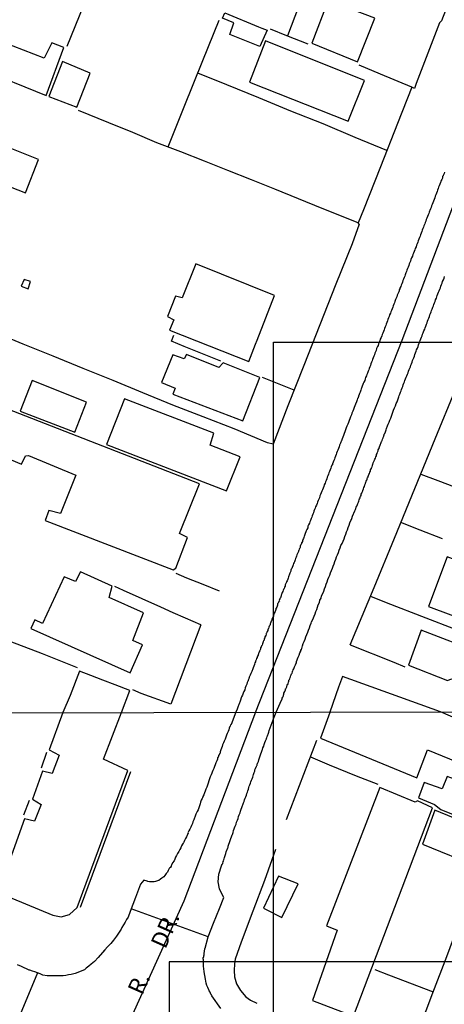
# Model space of a CAD drawing. Units: millimetres. Extents: x -26 to 183152, y -28 to 1657654.
# Drawn here: x 182462 to 182526, y 1656501 to 1656648 of the extents above; entities that cross this region are included whole.
import ezdxf
from ezdxf.enums import TextEntityAlignment as Align

# ---------------------------------------------------------------- set-up
doc = ezdxf.new("R2010")
doc.units = ezdxf.units.MM
for name, color, linetype in [('QUADRICULA', 10, 'Continuous'), ('V-ACUDE', 4, 'Continuous'), ('V-CRUZAMENTO', 1, 'Continuous'), ('V-EDIFICACAO', 7, 'Continuous'), ('V-EIXO_DE_LOGRADOURO', 92, 'Continuous'), ('V-LOTE', 1, 'Continuous'), ('V-NOME_DOS_LOGRADOUROS', 7, 'Continuous'), ('V-QUADRA', 6, 'Continuous'), ('V-TESTADA', 200, 'Continuous'), ('X-LIMITE_1000', 7, 'Continuous')]:
    doc.layers.add(name, color=color, linetype=linetype)

# ---------------------------------------------------------------- blocks, each defined once
blk = doc.blocks.new('872VIP_img_geo')
at = {"layer": 'V-CRUZAMENTO'}
blk.add_lwpolyline([(182492.06, 1656499.97), (182490.7, 1656501.87), (182490.65, 1656502.03), (182490.63, 1656502.05), (182490.55, 1656502.12), (182490.52, 1656502.38), (182490.42, 1656502.4), (182490.31, 1656502.66), (182490.26, 1656502.78), (182490.11, 1656503.13), (182489.98, 1656503.43), (182489.87, 1656503.78), (182489.83, 1656504.08), (182489.75, 1656504.36), (182489.57, 1656505.5), (182489.53, 1656505.98), (182489.49, 1656506.28), (182489.49, 1656506.58), (182489.49, 1656506.88), (182489.46, 1656507.18), (182489.43, 1656507.63), (182489.52, 1656507.68), (182489.62, 1656508.65), (182489.71, 1656509.05), (182490.16, 1656510.72), (182478.62, 1656514.91), (182478.48, 1656514.52), (182478.15, 1656513.69), (182477.93, 1656513.31), (182477.72, 1656512.92), (182477.46, 1656512.53), (182477.2, 1656512.14), (182477.1, 1656511.9), (182476.43, 1656510.83), (182475.95, 1656510.24), (182475.59, 1656509.75), (182475.13, 1656509.27), (182474.62, 1656508.72), (182473.65, 1656507.61), (182473.13, 1656507.05), (182472.64, 1656506.64), (182472.25, 1656506.32), (182471.86, 1656506.04), (182471.6, 1656505.78), (182470.22, 1656505.2), (182469.62, 1656505.07), (182469.23, 1656505), (182468.8, 1656504.94), (182468.41, 1656504.87), (182468.02, 1656504.87), (182467.63, 1656504.85), (182467.31, 1656504.86), (182466, 1656504.87), (182465.39, 1656504.98), (182464.96, 1656505.15), (182464.57, 1656505.31), (182459.6, 1656493.41)], dxfattribs=at)
at = {"layer": 'V-EDIFICACAO'}
for points in [[(182508.19, 1656651.28), (182505.73, 1656644.89), (182512.59, 1656642.11), (182515.2, 1656648.64), (182508.19, 1656651.28)], [(182497.73, 1656647.35), (182498.23, 1656647.15), (182499.02, 1656646.86), (182497.95, 1656644.38), (182493.41, 1656646.2), (182494.02, 1656647.92), (182492.32, 1656648.63), (182492.65, 1656649.46)], [(182457.75, 1656645.63), (182455.95, 1656641.02), (182465.85, 1656637.04), (182468.52, 1656644.26), (182466.73, 1656644.95), (182465.55, 1656642.62), (182457.75, 1656645.63)], [(182498.8, 1656645.24), (182496.39, 1656639.02), (182511.19, 1656633.17), (182513.63, 1656639.31), (182498.8, 1656645.24)], [(182468.3, 1656642.14), (182466.28, 1656636.87), (182470.45, 1656635.27), (182472.49, 1656640.4), (182468.3, 1656642.14)], [(182458.15, 1656630.05), (182456.68, 1656626.21), (182458.27, 1656625.53), (182457.84, 1656624.3), (182462.76, 1656622.41), (182464.71, 1656627.41), (182458.15, 1656630.05)], [(182488.3, 1656611.77), (182486.27, 1656606.64), (182485.26, 1656606.89), (182484.07, 1656603.87), (182485.01, 1656603.36), (182484.37, 1656601.83), (182496.26, 1656597.1), (182497.29, 1656599.69), (182497.55, 1656600.31), (182500.11, 1656606.99), (182488.3, 1656611.77)], [(182462.55, 1656609.4), (182462.12, 1656608.4), (182463.16, 1656608.03), (182463.52, 1656609.1), (182462.55, 1656609.4)], [(182492.43, 1656596.88), (182491.79, 1656596.21), (182486.91, 1656598.15), (182486.57, 1656597.48), (182484.85, 1656598.11), (182483.18, 1656593.95), (182485.2, 1656593.09), (182484.87, 1656592.21), (182495.37, 1656588.21), (182497.93, 1656594.68), (182492.43, 1656596.88)], [(182463.75, 1656594.24), (182461.96, 1656589.65), (182470.19, 1656586.51), (182471.9, 1656591), (182463.75, 1656594.24)], [(182477.6, 1656591.52), (182474.9, 1656584.63), (182492.92, 1656577.67), (182494.98, 1656582.78), (182490.46, 1656584.55), (182491.01, 1656586.36), (182477.6, 1656591.52)], [(182458.9, 1656590.41), (182456.25, 1656584.12), (182462.18, 1656581.7), (182462.75, 1656582.95), (182463.2, 1656583.01), (182470.32, 1656580.05), (182468.03, 1656574.27), (182466.29, 1656574.71), (182465.74, 1656573.25), (182484.9, 1656565.83), (182485.3, 1656566.1), (182487.08, 1656570.66), (182485.86, 1656571.28), (182488.86, 1656578.76), (182458.9, 1656590.41)], [(182526.02, 1656567.77), (182523.25, 1656560.3), (182532.89, 1656556.73), (182535.31, 1656563.38), (182529.3, 1656565.58), (182529.49, 1656566.47), (182526.02, 1656567.77)], [(182471.03, 1656565.53), (182470.26, 1656564.09), (182468.56, 1656564.76), (182465.33, 1656557.79), (182464.18, 1656558.34), (182463.58, 1656557.03), (182478.49, 1656550.36), (182480.3, 1656554.58), (182480.3, 1656554.58), (182480.3, 1656554.58), (182478.86, 1656555.2), (182480.45, 1656559.35), (182475.3, 1656561.68), (182475.76, 1656563.37), (182471.03, 1656565.53)], [(182522.12, 1656556.75), (182520.22, 1656551.51), (182526.07, 1656549.2), (182526.68, 1656549.45), (182528.84, 1656548.61), (182529.73, 1656550.17), (182531.66, 1656549.56), (182532.52, 1656551.7), (182530.76, 1656552.37), (182531.01, 1656553.35), (182522.12, 1656556.75)], [(182477.18, 1656544.4), (182478.4, 1656547.69), (182476.23, 1656548.55), (182474.38, 1656549.26), (182472.56, 1656549.97), (182470.89, 1656550.62), (182469.48, 1656546.95), (182468.37, 1656544.39), (182466.31, 1656538.78), (182467.81, 1656538.02), (182466.77, 1656535.27), (182465.32, 1656535.6), (182463.81, 1656531.4), (182465.1, 1656530.58), (182464.1, 1656528.07), (182462.61, 1656528.43), (182458.6, 1656517.41), (182466.85, 1656513.98), (182468.14, 1656513.75), (182469.39, 1656514.06), (182470.53, 1656515.15), (182478.12, 1656535.69), (182474.46, 1656537.38)], [(182508.42, 1656544.45), (182508.41, 1656544.39), (182507.02, 1656540.53), (182521.46, 1656534.58), (182523.1, 1656538.8), (182528.61, 1656536.57), (182530.79, 1656542.01), (182525.03, 1656544.49), (182510.34, 1656549.8), (182509.74, 1656548.19)], [(182526.03, 1656534.79), (182525.31, 1656532.94), (182522.58, 1656533.88), (182521.75, 1656531.6), (182524.14, 1656530.61), (182525.08, 1656529.84), (182532.37, 1656526.91), (182533.67, 1656530.58), (182529.03, 1656532.3), (182529.33, 1656533.58), (182526.03, 1656534.79)], [(182515.91, 1656533.15), (182507.91, 1656512.37), (182509.51, 1656511.71), (182505.81, 1656501.17), (182511.98, 1656498.8), (182523.82, 1656530.09), (182521.6, 1656531.17), (182521.24, 1656530.96), (182515.91, 1656533.15)], [(182524.18, 1656529.74), (182522.33, 1656524.64), (182530.71, 1656521.23), (182532.6, 1656526.3), (182524.18, 1656529.74)], [(182500.71, 1656519.86), (182500.71, 1656519.86), (182498.47, 1656515.03), (182501.25, 1656513.63), (182503.68, 1656518.68), (182500.71, 1656519.86)]]:
    blk.add_lwpolyline(points, close=True, dxfattribs=at)
at = {"layer": 'V-EIXO_DE_LOGRADOURO'}
for points in [[(182497.29, 1656544.43), (182519.28, 1656600.3), (182536.54, 1656645.72), (182553.8, 1656691.14), (182571.06, 1656736.56), (182589.2, 1656782.2), (182606.9, 1656827.62), (182619.29, 1656856.69), (182637.66, 1656895.48), (182658.24, 1656933.17), (182667.93, 1656948.27)], [(182497.29, 1656544.44), (182486.5, 1656516.08), (182477.63, 1656496.42)]]:
    blk.add_lwpolyline(points, dxfattribs=at)
at = {"layer": 'V-LOTE'}
for points in [[(182479.83, 1656671.63), (182473.3, 1656655.13), (182468.96, 1656644.37)], [(182495.35, 1656656.91), (182502.83, 1656653.71), (182504.67, 1656652.92), (182502.06, 1656645.98)], [(182484.16, 1656629.31), (182486.59, 1656635.33), (182489.36, 1656642.3), (182491.83, 1656648.34)], [(182505.16, 1656644.73), (182502, 1656646), (182499.53, 1656646.97)], [(182524.91, 1656647.92), (182521.38, 1656638.82), (182521.13, 1656638.1)], [(182521.13, 1656638.1), (182520.73, 1656638.28), (182516.02, 1656640.26), (182512.82, 1656641.61)], [(182517, 1656628.79), (182512.21, 1656630.74), (182507.44, 1656632.77), (182502.57, 1656634.7), (182497.78, 1656636.68), (182492.99, 1656638.66), (182488.61, 1656640.41)], [(182520.73, 1656638.28), (182518.59, 1656632.83), (182516.03, 1656626.34), (182513.47, 1656619.85), (182512.69, 1656617.93)], [(182512.82, 1656617.7), (182512.69, 1656617.93), (182507.26, 1656620.07), (182503.73, 1656621.51), (182500.2, 1656622.95), (182496.67, 1656624.36), (182493.14, 1656625.77), (182489.61, 1656627.18), (182486.08, 1656628.59), (182482.47, 1656629.95), (182478.86, 1656631.46), (182475.25, 1656632.92), (182470.72, 1656634.76)], [(182499.91, 1656584.67), (182499.08, 1656584.9), (182494.06, 1656586.97), (182489.42, 1656588.77), (182484.88, 1656590.57), (182480.39, 1656592.4), (182475.9, 1656594.23), (182471.41, 1656596.06), (182466.92, 1656597.89), (182462.43, 1656599.72), (182457.89, 1656601.55), (182453.35, 1656603.38), (182448.81, 1656605.21), (182444.27, 1656607.04), (182439.73, 1656608.87), (182435.19, 1656610.7), (182430.65, 1656612.53), (182426.11, 1656614.36), (182421.57, 1656616.19), (182417.03, 1656618.02), (182416.16, 1656618.44)], [(182512.82, 1656617.7), (182511.76, 1656614.79), (182509.35, 1656608.7), (182506.94, 1656602.61), (182504.53, 1656596.52), (182502.12, 1656590.43), (182499.91, 1656584.67)], [(182511.48, 1656554.55), (182515.07, 1656563.15), (182518.12, 1656570.59), (182521.17, 1656578.03), (182524.22, 1656585.47), (182527.27, 1656592.91), (182530.27, 1656600.35), (182532.33, 1656605.42)], [(182492.09, 1656597.17), (182486.58, 1656599.37), (182484.66, 1656600.16), (182485.04, 1656601.03)], [(182503.06, 1656592.8), (182498.31, 1656594.69)], [(182522.06, 1656580.21), (182524.66, 1656579.25), (182528.17, 1656577.9), (182531.68, 1656576.55), (182535.19, 1656575.15), (182538.7, 1656573.75), (182542.27, 1656572.35), (182545.81, 1656570.9), (182549.43, 1656569.45), (182552.06, 1656568.45)], [(182525.35, 1656570.49), (182522, 1656571.76), (182519.07, 1656572.91)], [(182491.89, 1656562.62), (182489.43, 1656563.6), (182486.97, 1656564.57), (182485.37, 1656565.26)], [(182489.08, 1656557.56), (182486.77, 1656558.55), (182484.93, 1656559.38), (182483.09, 1656560.21), (182477.48, 1656562.74), (182476.17, 1656563.31)], [(182514.53, 1656561.86), (182516.9, 1656560.93), (182522.81, 1656558.63), (182527, 1656557), (182531.19, 1656555.37), (182535.38, 1656553.74), (182539.57, 1656552.09), (182543.81, 1656550.44), (182548.05, 1656548.79), (182552.29, 1656547.14), (182556.53, 1656545.49), (182559.37, 1656544.49)], [(182489.08, 1656557.56), (182485.26, 1656547.5), (182484.56, 1656545.68)], [(182470.56, 1656551.1), (182465.33, 1656553.19), (182460.46, 1656555.06), (182456.69, 1656556.55)], [(182511.48, 1656554.55), (182518.01, 1656551.94), (182519.7, 1656551.27)], [(182484.56, 1656545.68), (182480.13, 1656547.28), (182478.85, 1656547.79)], [(182501.95, 1656528.35), (182506.47, 1656540.27)], [(182465.15, 1656536.12), (182465.98, 1656538.46)], [(182505.51, 1656537.73), (182508.34, 1656536.53), (182512.38, 1656534.91), (182515.62, 1656533.63)], [(182462.52, 1656529.02), (182463.37, 1656531.27)], [(182500.3, 1656523.82), (182498.62, 1656519.19), (182496.86, 1656514.56), (182495.15, 1656509.93), (182494.24, 1656507.36), (182494.13, 1656506.66), (182494.1, 1656505.7), (182494.13, 1656504.71), (182494.45, 1656503.69), (182495.04, 1656502.65), (182495.82, 1656501.71), (182496.52, 1656501.2), (182497.48, 1656500.77)], [(182519.89, 1656491.69), (182520.88, 1656494.37), (182523.86, 1656502.34), (182525.97, 1656507.77), (182528, 1656513.2), (182530.06, 1656518.63), (182530.86, 1656520.72)], [(182515.2, 1656505.81), (182517.23, 1656505.01), (182523.91, 1656502.47)]]:
    blk.add_lwpolyline(points, dxfattribs=at)
at = {"layer": 'V-QUADRA'}
for points in [[(182525.66, 1656625.53), (182525.57, 1656625.32), (182525.49, 1656625.11), (182525.44, 1656625), (182525.42, 1656624.95), (182525.4, 1656624.91), (182525.36, 1656624.85), (182525.32, 1656624.64), (182525.23, 1656624.42), (182525.11, 1656624.17), (182525.02, 1656623.96), (182524.96, 1656623.74), (182524.85, 1656623.49), (182524.76, 1656623.28), (182524.7, 1656623.06), (182524.6, 1656622.81), (182524.51, 1656622.6), (182524.42, 1656622.38), (182524.34, 1656622.13), (182524.25, 1656621.91), (182524.17, 1656621.66), (182524.06, 1656621.4), (182524, 1656621.19), (182523.87, 1656620.94), (182523.79, 1656620.68), (182523.7, 1656620.47), (182523.62, 1656620.21), (182523.53, 1656620), (182523.45, 1656619.79), (182523.38, 1656619.66), (182523.32, 1656619.53), (182523.28, 1656619.32), (182523.17, 1656619.11), (182523.06, 1656618.85), (182522.98, 1656618.64), (182522.89, 1656618.43), (182522.81, 1656618.17), (182522.72, 1656617.96), (182522.66, 1656617.75), (182522.55, 1656617.49), (182522.47, 1656617.28), (182522.38, 1656617.07), (182522.3, 1656616.81), (182522.21, 1656616.6), (182522.13, 1656616.38), (182522.04, 1656616.13), (182521.96, 1656615.92), (182521.87, 1656615.7), (182521.79, 1656615.45), (182521.7, 1656615.24), (182521.62, 1656615.02), (182521.53, 1656614.77), (182521.45, 1656614.56), (182521.36, 1656614.34), (182521.23, 1656614.09), (182521.19, 1656613.87), (182521.06, 1656613.62), (182520.98, 1656613.36), (182520.9, 1656613.15), (182520.81, 1656612.9), (182520.68, 1656612.64), (182520.6, 1656612.43), (182520.51, 1656612.17), (182520.43, 1656611.96), (182520.34, 1656611.75), (182520.26, 1656611.49), (182520.17, 1656611.28), (182520.08, 1656611.07), (182520, 1656610.81), (182519.91, 1656610.6), (182519.83, 1656610.39), (182519.75, 1656610.13), (182519.66, 1656609.92), (182519.57, 1656609.71), (182519.49, 1656609.45), (182519.4, 1656609.24), (182519.32, 1656609.03), (182519.21, 1656608.77), (182519.15, 1656608.56), (182519.06, 1656608.34), (182518.94, 1656608.09), (182518.92, 1656608), (182518.85, 1656607.85), (182518.85, 1656607.85), (182518.83, 1656607.7), (182518.77, 1656607.54), (182518.64, 1656607.28), (182518.55, 1656607.07), (182518.47, 1656606.81), (182518.38, 1656606.6), (182518.3, 1656606.39), (182518.17, 1656606.13), (182518.13, 1656605.92), (182518.04, 1656605.71), (182517.92, 1656605.45), (182517.87, 1656605.24), (182517.77, 1656605.03), (182517.66, 1656604.77), (182517.58, 1656604.56), (182517.51, 1656604.35), (182517.4, 1656604.09), (182517.32, 1656603.88), (182517.23, 1656603.67), (182517.15, 1656603.41), (182517.07, 1656603.2), (182517, 1656602.98), (182516.89, 1656602.73), (182516.81, 1656602.52), (182516.72, 1656602.3), (182516.64, 1656602.05), (182516.56, 1656601.84), (182516.47, 1656601.62), (182516.38, 1656601.37), (182516.3, 1656601.16), (182516.21, 1656600.94), (182516.11, 1656600.69), (182516, 1656600.47), (182515.92, 1656600.22), (182515.83, 1656599.96), (182515.75, 1656599.75), (182515.66, 1656599.5), (182515.6, 1656599.36), (182515.54, 1656599.24), (182515.45, 1656599.03), (182515.36, 1656598.77), (182515.28, 1656598.56), (182515.19, 1656598.35), (182515.11, 1656598.09), (182515.02, 1656597.88), (182514.94, 1656597.67), (182514.85, 1656597.41), (182514.77, 1656597.2), (182514.68, 1656596.99), (182514.6, 1656596.73), (182514.51, 1656596.52), (182514.43, 1656596.31), (182514.34, 1656596.05), (182514.26, 1656595.84), (182514.17, 1656595.63), (182514.09, 1656595.37), (182514, 1656595.16), (182513.92, 1656594.94), (182513.79, 1656594.69), (182513.73, 1656594.48), (182513.66, 1656594.26), (182513.53, 1656594.01), (182513.45, 1656593.8), (182513.24, 1656593.24), (182513.19, 1656593.12), (182513.15, 1656592.99), (182513.07, 1656592.82), (182513.02, 1656592.65), (182512.98, 1656592.52), (182512.94, 1656592.39), (182512.86, 1656592.28), (182512.81, 1656592.14), (182512.77, 1656592.01), (182512.73, 1656592.01), (182512.73, 1656591.84), (182512.68, 1656591.71), (182512.66, 1656591.65), (182512.64, 1656591.62), (182512.6, 1656591.54), (182512.54, 1656591.37), (182512.47, 1656591.2), (182512.43, 1656591.07), (182512.28, 1656590.69), (182512.17, 1656590.44), (182512.09, 1656590.18), (182512.04, 1656590.07), (182511.96, 1656589.88), (182511.87, 1656589.63), (182511.75, 1656589.33), (182511.66, 1656589.07), (182511.53, 1656588.78), (182511.45, 1656588.48), (182511.32, 1656588.22), (182511.24, 1656587.93), (182511.11, 1656587.67), (182510.98, 1656587.37), (182510.9, 1656587.12), (182510.77, 1656586.86), (182510.69, 1656586.56), (182510.6, 1656586.31), (182510.6, 1656586.31), (182510.47, 1656586.01), (182510.37, 1656585.76), (182510.26, 1656585.5), (182510.18, 1656585.2), (182510.13, 1656585.14), (182510.11, 1656585.08), (182510.09, 1656585.01), (182510.03, 1656584.86), (182509.98, 1656584.75), (182509.88, 1656584.52), (182509.83, 1656584.31), (182509.71, 1656584.05), (182509.62, 1656583.8), (182509.54, 1656583.59), (182509.45, 1656583.33), (182509.36, 1656583.12), (182509.28, 1656582.91), (182509.19, 1656582.65), (182509.11, 1656582.44), (182509.03, 1656582.23), (182508.94, 1656581.97), (182508.85, 1656581.76), (182508.81, 1656581.58), (182508.73, 1656581.54), (182508.64, 1656581.29), (182508.56, 1656581.08), (182508.47, 1656580.86), (182508.39, 1656580.61), (182508.3, 1656580.4), (182508.22, 1656580.18), (182508.13, 1656579.93), (182508.05, 1656579.72), (182507.96, 1656579.5), (182507.88, 1656579.25), (182507.79, 1656579.04), (182507.71, 1656578.82), (182507.58, 1656578.57), (182507.54, 1656578.35), (182507.41, 1656578.1), (182507.32, 1656577.84), (182507.24, 1656577.63), (182507.15, 1656577.38), (182507.03, 1656577.12), (182506.94, 1656576.91), (182506.86, 1656576.65), (182506.77, 1656576.44), (182506.68, 1656576.23), (182506.6, 1656575.97), (182506.51, 1656575.76), (182506.43, 1656575.55), (182506.3, 1656575.29), (182506.22, 1656575.08), (182506.15, 1656574.87), (182506.05, 1656574.61), (182505.96, 1656574.4), (182505.88, 1656574.19), (182505.79, 1656573.93), (182505.71, 1656573.72), (182505.62, 1656573.51), (182505.52, 1656573.25), (182505.41, 1656573.04), (182505.37, 1656572.82), (182505.24, 1656572.57), (182505.15, 1656572.36), (182505.11, 1656572.14), (182504.98, 1656571.89), (182504.9, 1656571.68), (182504.69, 1656571.12), (182504.64, 1656571), (182504.62, 1656570.95), (182504.6, 1656570.87), (182504.52, 1656570.7), (182504.47, 1656570.53), (182504.39, 1656570.4), (182504.43, 1656570.35), (182504.35, 1656570.27), (182504.35, 1656570.18), (182504.31, 1656570.1), (182504.22, 1656569.93), (182504.18, 1656569.87), (182504.18, 1656569.76), (182504.13, 1656569.63), (182504.05, 1656569.52), (182504, 1656569.38), (182504, 1656569.29), (182503.96, 1656569.27), (182503.96, 1656569.21), (182503.96, 1656569.19), (182503.92, 1656569.1), (182503.88, 1656569.04), (182503.9, 1656568.99), (182503.83, 1656568.91), (182503.77, 1656568.74), (182503.73, 1656568.7), (182503.71, 1656568.57), (182503.67, 1656568.46), (182503.62, 1656568.4), (182503.58, 1656568.29), (182503.49, 1656568.08), (182503.45, 1656567.89), (182503.45, 1656567.89), (182503.39, 1656567.74), (182503.32, 1656567.61), (182503.28, 1656567.51), (182503.22, 1656567.34), (182503.16, 1656567.17), (182503.11, 1656567.04), (182503.07, 1656566.91), (182502.98, 1656566.76), (182502.94, 1656566.57), (182502.88, 1656566.42), (182502.77, 1656566.19), (182502.73, 1656566.02), (182502.65, 1656565.91), (182502.6, 1656565.76), (182502.58, 1656565.72), (182502.56, 1656565.64), (182502.52, 1656565.51), (182502.45, 1656565.34), (182502.39, 1656565.17), (182502.33, 1656565.04), (182502.3, 1656564.91), (182502.24, 1656564.76), (182502.18, 1656564.57), (182502.11, 1656564.42), (182502.01, 1656564.19), (182501.94, 1656564.02), (182501.92, 1656563.95), (182501.88, 1656563.85), (182501.79, 1656563.68), (182501.75, 1656563.55), (182501.71, 1656563.38), (182501.63, 1656563.21), (182501.58, 1656563.04), (182501.54, 1656562.95), (182501.54, 1656562.91), (182501.5, 1656562.85), (182501.45, 1656562.76), (182501.37, 1656562.57), (182501.3, 1656562.4), (182501.24, 1656562.32), (182501.24, 1656562.27), (182501.2, 1656562.1), (182501.15, 1656562.02), (182501.11, 1656561.93), (182501.07, 1656561.76), (182501.03, 1656561.64), (182500.99, 1656561.57), (182500.94, 1656561.51), (182500.94, 1656561.46), (182500.92, 1656561.42), (182500.9, 1656561.38), (182500.84, 1656561.21), (182500.86, 1656561.14), (182500.77, 1656561.06), (182500.73, 1656560.95), (182500.69, 1656560.83), (182500.6, 1656560.7), (182500.58, 1656560.53), (182500.52, 1656560.36), (182500.48, 1656560.23), (182500.39, 1656560.06), (182500.35, 1656560.02), (182500.35, 1656559.89), (182500.26, 1656559.72), (182500.22, 1656559.59), (182500.13, 1656559.42), (182500.16, 1656559.38), (182500.09, 1656559.32), (182500.09, 1656559.25), (182500.05, 1656559.17), (182500.01, 1656559.1), (182499.97, 1656559.08), (182499.97, 1656558.91), (182499.97, 1656558.83), (182499.88, 1656558.74), (182499.84, 1656558.57), (182499.75, 1656558.4), (182499.71, 1656558.28), (182499.67, 1656558.15), (182499.65, 1656558.06), (182499.58, 1656558.06), (182499.58, 1656557.98), (182499.52, 1656557.81), (182499.46, 1656557.74), (182499.46, 1656557.6), (182499.41, 1656557.47), (182499.33, 1656557.36), (182499.28, 1656557.21), (182499.26, 1656557.21), (182499.24, 1656557.04), (182499.2, 1656556.95), (182499.18, 1656556.91), (182499.14, 1656556.85), (182499.11, 1656556.74), (182499.05, 1656556.57), (182498.99, 1656556.4), (182498.95, 1656556.32), (182498.9, 1656556.28), (182498.9, 1656556.17), (182498.86, 1656556.15), (182498.86, 1656556.15), (182498.82, 1656555.98), (182498.73, 1656555.83), (182498.69, 1656555.81), (182498.69, 1656555.64), (182498.67, 1656555.57), (182498.6, 1656555.51), (182498.56, 1656555.45), (182498.56, 1656555.34), (182498.56, 1656555.25), (182498.47, 1656555.17), (182498.43, 1656555.09), (182498.43, 1656555), (182498.39, 1656554.87), (182498.31, 1656554.7), (182498.26, 1656554.53), (182498.18, 1656554.42), (182498.13, 1656554.28), (182498.11, 1656554.19), (182498.09, 1656554.15), (182498.05, 1656554.13), (182498.05, 1656553.98), (182498.05, 1656553.91), (182497.96, 1656553.83), (182497.92, 1656553.74), (182497.88, 1656553.64), (182497.86, 1656553.51), (182497.8, 1656553.45), (182497.8, 1656553.34), (182497.75, 1656553.25), (182497.71, 1656553.17), (182497.67, 1656553.11), (182497.67, 1656553), (182497.6, 1656552.87), (182497.54, 1656552.78), (182497.52, 1656552.66), (182497.45, 1656552.49), (182497.39, 1656552.32), (182497.33, 1656552.19), (182497.29, 1656552.13), (182497.29, 1656552.02), (182497.2, 1656551.85), (182497.11, 1656551.68), (182497.11, 1656551.55), (182497.1, 1656551.49), (182496.86, 1656550.98), (182496.73, 1656550.58), (182496.6, 1656550.28), (182496.48, 1656550.02), (182496.35, 1656549.73), (182496.33, 1656549.62), (182496.27, 1656549.55), (182496.27, 1656549.47), (182496.22, 1656549.34), (182496.18, 1656549.26), (182496.18, 1656549.17), (182496.14, 1656549.11), (182496.09, 1656549), (182496.05, 1656548.92), (182495.97, 1656548.66), (182495.84, 1656548.36), (182495.75, 1656548.11), (182495.67, 1656547.81), (182495.54, 1656547.56), (182495.45, 1656547.3), (182495.33, 1656547), (182495.2, 1656546.75), (182494.99, 1656546.11), (182494.92, 1656545.94), (182494.86, 1656545.85), (182494.82, 1656545.73), (182494.8, 1656545.6), (182494.65, 1656545.22), (182494.52, 1656544.92), (182494.32, 1656544.46), (182493.6, 1656542.62), (182493.52, 1656542.57), (182493.45, 1656542.38), (182493.43, 1656542.32), (182493.32, 1656542.06), (182493.28, 1656541.8), (182493.15, 1656541.54), (182493.02, 1656541.24), (182492.92, 1656540.98), (182492.83, 1656540.68), (182492.7, 1656540.42), (182492.59, 1656540.12), (182492.46, 1656539.86), (182492.33, 1656539.56), (182492.29, 1656539.3), (182492.16, 1656539.04), (182492.07, 1656538.78), (182491.97, 1656538.48), (182491.97, 1656538.32), (182491.9, 1656538.26), (182491.86, 1656538.22), (182491.84, 1656538.02), (182491.73, 1656537.98), (182491.73, 1656537.92), (182491.69, 1656537.64), (182491.58, 1656537.64), (182491.56, 1656537.4), (182491.45, 1656537.14), (182491.32, 1656536.84), (182491, 1656536.02), (182490.87, 1656535.72), (182490.61, 1656535.03), (182490.48, 1656534.73), (182490.39, 1656534.43), (182490.26, 1656534.13), (182490.18, 1656533.82), (182490.05, 1656533.52), (182489.96, 1656533.22), (182489.83, 1656532.92), (182489.73, 1656532.62), (182489.64, 1656532.36), (182489.51, 1656532.06), (182489.38, 1656531.8), (182489.36, 1656531.73), (182489.32, 1656531.62), (182489.25, 1656531.5), (182489.14, 1656531.24), (182489.01, 1656530.94), (182488.97, 1656530.68), (182488.86, 1656530.38), (182488.75, 1656530.12), (182488.65, 1656529.82), (182488.52, 1656529.56), (182488.39, 1656529.26), (182488.37, 1656529.23), (182488.32, 1656529.12), (182488.26, 1656529), (182488.02, 1656528.31), (182487.89, 1656528.01), (182487.81, 1656527.75), (182487.66, 1656527.44), (182487.55, 1656527.19), (182487.4, 1656526.88), (182487.27, 1656526.63), (182487.14, 1656526.32), (182487.16, 1656526.21), (182487.07, 1656526.21), (182487.05, 1656526.07), (182486.92, 1656525.76), (182486.77, 1656525.5), (182486.64, 1656525.2), (182486.51, 1656524.94), (182486.45, 1656524.86), (182486.41, 1656524.79), (182486.3, 1656524.64), (182486.19, 1656524.38), (182486.06, 1656524.08), (182485.93, 1656523.82), (182485.78, 1656523.52), (182485.56, 1656523.26), (182485.43, 1656522.96), (182485.29, 1656522.7), (182485.18, 1656522.4), (182485.05, 1656522.14), (182484.83, 1656521.86), (182484.66, 1656521.5), (182484.62, 1656521.41), (182484.6, 1656521.34), (182484.47, 1656521.1), (182484.42, 1656521.12), (182484.36, 1656521.1), (182484.27, 1656520.89), (182484.18, 1656520.68), (182484.06, 1656520.46), (182483.86, 1656520.22), (182483.67, 1656519.94), (182483.52, 1656519.73), (182483.24, 1656519.53), (182483.02, 1656519.38), (182482.77, 1656519.21), (182482.77, 1656519.21), (182482.55, 1656519.14), (182482.29, 1656519.06), (182482.08, 1656519.01), (182481.86, 1656518.99), (182481.6, 1656519.01), (182481.39, 1656519.01), (182481.13, 1656519.03), (182481, 1656519.07), (182480.54, 1656519.22), (182480.01, 1656518.63), (182479.25, 1656516.64), (182478.48, 1656514.52), (182478.15, 1656513.69), (182477.93, 1656513.31), (182477.72, 1656512.92), (182477.46, 1656512.53), (182477.2, 1656512.14), (182477.1, 1656511.9), (182476.43, 1656510.83), (182475.95, 1656510.24), (182475.59, 1656509.75), (182475.13, 1656509.27), (182474.68, 1656508.78), (182474.66, 1656508.76), (182473.65, 1656507.61), (182473.13, 1656507.05), (182472.64, 1656506.64), (182472.25, 1656506.32), (182471.86, 1656506.04), (182471.6, 1656505.78), (182470.22, 1656505.2), (182469.62, 1656505.07), (182469.23, 1656505), (182468.8, 1656504.94), (182468.41, 1656504.87), (182468.02, 1656504.87), (182467.63, 1656504.85), (182467.31, 1656504.86), (182466, 1656504.87), (182465.39, 1656504.98), (182464.96, 1656505.15), (182464.57, 1656505.31), (182464.19, 1656505.46), (182463.8, 1656505.59), (182463.41, 1656505.71), (182463.3, 1656505.72), (182462.16, 1656506.27), (182461.56, 1656506.51)], [(182492.06, 1656499.97), (182490.7, 1656501.87), (182490.65, 1656502.03), (182490.63, 1656502.05), (182490.56, 1656502.11), (182490.54, 1656502.22), (182490.52, 1656502.38), (182490.44, 1656502.4), (182490.39, 1656502.48), (182490.31, 1656502.66), (182490.26, 1656502.78), (182490.11, 1656503.13), (182489.98, 1656503.43), (182489.87, 1656503.78), (182489.83, 1656504.08), (182489.75, 1656504.36), (182489.57, 1656505.5), (182489.53, 1656505.98), (182489.49, 1656506.28), (182489.49, 1656506.58), (182489.49, 1656506.88), (182489.46, 1656507.18), (182489.44, 1656507.49), (182489.44, 1656507.63), (182489.53, 1656507.68), (182489.53, 1656507.74), (182489.62, 1656508.65), (182489.68, 1656508.91), (182489.75, 1656509.19), (182490.16, 1656510.72), (182490.99, 1656512.79), (182491.88, 1656514.97), (182492.54, 1656516.63), (182492.28, 1656517.07), (182491.87, 1656517.96), (182491.65, 1656519.01), (182491.76, 1656520.14), (182492.18, 1656521.4), (182492.29, 1656521.71), (182492.36, 1656521.71), (182492.4, 1656522.1), (182492.51, 1656522.14), (182492.49, 1656522.22), (182492.5, 1656522.36), (182492.55, 1656522.44), (182492.63, 1656522.66), (182492.72, 1656522.92), (182492.81, 1656523.22), (182492.89, 1656523.48), (182493.11, 1656524.08), (182493.17, 1656524.21), (182493.19, 1656524.34), (182493.78, 1656526.04), (182493.82, 1656526.08), (182493.88, 1656526.24), (182493.93, 1656526.37), (182493.99, 1656526.67), (182494.23, 1656527.36), (182494.36, 1656527.66), (182494.45, 1656527.92), (182494.57, 1656528.22), (182494.66, 1656528.48), (182494.75, 1656528.78), (182494.83, 1656529.04), (182494.96, 1656529.34), (182495.05, 1656529.6), (182495.13, 1656529.9), (182495.24, 1656530.16), (182495.5, 1656530.85), (182495.57, 1656531.07), (182495.61, 1656531.28), (182495.72, 1656531.54), (182495.82, 1656531.76), (182495.91, 1656532.01), (182496, 1656532.23), (182496.08, 1656532.45), (182496.13, 1656532.66), (182496.23, 1656532.88), (182496.3, 1656533.14), (182496.34, 1656533.35), (182496.45, 1656533.57), (182496.51, 1656533.78), (182496.6, 1656534), (182496.69, 1656534.26), (182496.77, 1656534.47), (182496.86, 1656534.69), (182496.94, 1656534.9), (182496.99, 1656535.12), (182496.99, 1656535.12), (182497.07, 1656535.38), (182497.16, 1656535.59), (182497.2, 1656535.81), (182497.29, 1656536.02), (182497.38, 1656536.24), (182497.42, 1656536.3), (182497.44, 1656536.37), (182497.46, 1656536.43), (182497.51, 1656536.51), (182497.55, 1656536.62), (182497.55, 1656536.69), (182497.59, 1656536.76), (182497.72, 1656537.06), (182497.78, 1656537.32), (182497.89, 1656537.62), (182497.98, 1656537.88), (182498.07, 1656538.18), (182498.17, 1656538.44), (182498.3, 1656538.74), (182498.35, 1656538.84), (182498.39, 1656539.1), (182498.54, 1656539.34), (182498.58, 1656539.6), (182498.67, 1656539.9), (182498.78, 1656540.16), (182498.91, 1656540.46), (182498.95, 1656540.53), (182498.97, 1656540.61), (182499.04, 1656540.8), (182499.08, 1656540.89), (182499.14, 1656541.04), (182499.17, 1656541.15), (182499.27, 1656541.45), (182499.32, 1656541.71), (182500.08, 1656543.72), (182500.36, 1656544.44), (182501.17, 1656546.28), (182501.24, 1656546.38), (182501.26, 1656546.38), (182501.28, 1656546.54), (182501.28, 1656546.64), (182501.37, 1656546.64), (182501.37, 1656546.66), (182501.37, 1656546.68), (182501.39, 1656546.72), (182501.41, 1656546.83), (182501.47, 1656546.98), (182501.5, 1656547), (182501.52, 1656547.17), (182501.54, 1656547.32), (182501.65, 1656547.47), (182501.65, 1656547.55), (182501.73, 1656547.62), (182501.75, 1656547.7), (182501.77, 1656547.77), (182501.79, 1656547.83), (182501.79, 1656547.94), (182501.84, 1656547.96), (182501.9, 1656548.06), (182501.9, 1656548.07), (182501.97, 1656548.26), (182501.99, 1656548.3), (182502.05, 1656548.49), (182502.05, 1656548.6), (182502.11, 1656548.62), (182502.16, 1656548.77), (182502.24, 1656548.96), (182502.28, 1656549.09), (182502.3, 1656549.15), (182502.3, 1656549.26), (182502.35, 1656549.3), (182502.37, 1656549.36), (182502.43, 1656549.47), (182502.5, 1656549.64), (182502.54, 1656549.77), (182502.56, 1656549.94), (182502.64, 1656550.04), (182502.64, 1656550.06), (182502.69, 1656550.19), (182502.77, 1656550.32), (182502.81, 1656550.49), (182502.81, 1656550.6), (182502.88, 1656550.62), (182502.94, 1656550.79), (182503.03, 1656550.94), (182503.07, 1656551.13), (182503.15, 1656551.25), (182503.2, 1656551.38), (182503.28, 1656551.55), (182503.32, 1656551.73), (182503.41, 1656551.87), (182503.43, 1656552.07), (182503.69, 1656552.7), (182503.81, 1656553), (182503.94, 1656553.34), (182504.07, 1656553.64), (182504.09, 1656553.85), (182504.18, 1656553.83), (182504.33, 1656554.41), (182504.45, 1656554.75), (182504.58, 1656555.09), (182504.71, 1656555.43), (182504.84, 1656555.77), (182504.98, 1656556.11), (182505.11, 1656556.45), (182505.24, 1656556.79), (182505.37, 1656557.13), (182505.49, 1656557.47), (182505.62, 1656557.81), (182505.67, 1656558), (182505.86, 1656558.36), (182506.09, 1656558.87), (182506.22, 1656559.21), (182506.34, 1656559.55), (182506.47, 1656559.89), (182506.6, 1656560.23), (182506.69, 1656560.57), (182506.86, 1656560.91), (182506.94, 1656561.25), (182507.11, 1656561.59), (182507.2, 1656561.93), (182507.39, 1656562.27), (182507.52, 1656562.62), (182507.62, 1656562.96), (182507.77, 1656563.34), (182507.9, 1656563.68), (182508.03, 1656564.02), (182508.15, 1656564.36), (182508.28, 1656564.7), (182508.41, 1656565.04), (182508.54, 1656565.38), (182508.66, 1656565.72), (182508.81, 1656566.06), (182508.94, 1656566.4), (182509.07, 1656566.74), (182509.19, 1656567.08), (182509.19, 1656567.08), (182509.32, 1656567.42), (182509.45, 1656567.76), (182509.58, 1656568.1), (182509.71, 1656568.44), (182509.83, 1656568.78), (182509.96, 1656569.12), (182510.09, 1656569.46), (182510.26, 1656569.8), (182510.43, 1656570.14), (182510.56, 1656570.48), (182510.68, 1656570.83), (182510.81, 1656571.17), (182510.94, 1656571.51), (182511.07, 1656571.85), (182511.19, 1656572.19), (182511.32, 1656572.53), (182511.45, 1656572.87), (182511.6, 1656573.21), (182511.7, 1656573.37), (182511.73, 1656573.55), (182511.85, 1656573.89), (182512.17, 1656574.7), (182512.26, 1656574.87), (182512.34, 1656575.04), (182512.39, 1656575.21), (182512.47, 1656575.4), (182512.56, 1656575.63), (182512.62, 1656575.8), (182512.71, 1656575.97), (182512.77, 1656576.14), (182512.85, 1656576.31), (182512.9, 1656576.48), (182512.96, 1656576.65), (182512.98, 1656576.74), (182513.02, 1656576.82), (182513.11, 1656576.99), (182513.15, 1656577.16), (182513.24, 1656577.33), (182513.28, 1656577.5), (182513.36, 1656577.67), (182513.36, 1656577.71), (182513.39, 1656577.78), (182513.41, 1656577.84), (182513.49, 1656577.99), (182513.53, 1656578.18), (182513.62, 1656578.33), (182513.66, 1656578.57), (182513.79, 1656578.78), (182513.79, 1656578.89), (182513.83, 1656578.95), (182513.9, 1656579.12), (182513.96, 1656579.29), (182514.04, 1656579.46), (182514.04, 1656579.52), (182514.09, 1656579.63), (182514.17, 1656579.8), (182514.17, 1656579.86), (182514.22, 1656579.97), (182514.3, 1656580.14), (182514.38, 1656580.31), (182514.43, 1656580.48), (182514.51, 1656580.65), (182514.53, 1656580.78), (182514.55, 1656580.82), (182514.64, 1656580.99), (182514.66, 1656581.05), (182514.68, 1656581.16), (182514.73, 1656581.26), (182514.77, 1656581.31), (182514.81, 1656581.5), (182514.85, 1656581.58), (182514.89, 1656581.65), (182514.94, 1656581.89), (182515.05, 1656582.1), (182515.15, 1656582.27), (182515.17, 1656582.44), (182515.26, 1656582.61), (182515.32, 1656582.78), (182515.41, 1656582.93), (182515.45, 1656583.16), (182515.53, 1656583.31), (182515.58, 1656583.5), (182515.66, 1656583.67), (182515.7, 1656583.84), (182515.79, 1656584.01), (182515.83, 1656584.05), (182515.83, 1656584.18), (182515.88, 1656584.22), (182515.9, 1656584.31), (182516, 1656584.52), (182516.04, 1656584.69), (182516.09, 1656584.8), (182516.13, 1656584.92), (182516.19, 1656585.08), (182516.21, 1656585.16), (182516.26, 1656585.25), (182516.34, 1656585.46), (182516.43, 1656585.63), (182516.45, 1656585.69), (182516.47, 1656585.8), (182516.47, 1656585.8), (182516.51, 1656585.9), (182516.55, 1656585.97), (182516.58, 1656586.01), (182516.6, 1656586.14), (182516.6, 1656586.2), (182516.64, 1656586.22), (182516.68, 1656586.29), (182516.77, 1656586.52), (182516.81, 1656586.69), (182516.9, 1656586.86), (182516.94, 1656587.03), (182517.09, 1656587.42), (182517.19, 1656587.71), (182517.32, 1656588.01), (182517.45, 1656588.31), (182517.57, 1656588.61), (182517.7, 1656588.9), (182517.79, 1656589.2), (182517.9, 1656589.5), (182518, 1656589.8), (182518.13, 1656590.14), (182518.26, 1656590.44), (182518.38, 1656590.78), (182518.51, 1656591.07), (182518.77, 1656591.8), (182518.85, 1656592.01), (182518.94, 1656592.22), (182519.02, 1656592.48), (182519.11, 1656592.69), (182519.19, 1656592.9), (182519.28, 1656593.16), (182519.36, 1656593.37), (182519.45, 1656593.58), (182519.53, 1656593.84), (182519.62, 1656594.05), (182519.7, 1656594.26), (182519.79, 1656594.52), (182519.87, 1656594.73), (182519.96, 1656594.94), (182520.09, 1656595.2), (182520.17, 1656595.41), (182520.25, 1656595.63), (182520.34, 1656595.88), (182520.43, 1656596.09), (182520.51, 1656596.31), (182520.6, 1656596.56), (182520.68, 1656596.77), (182520.77, 1656596.99), (182520.85, 1656597.24), (182520.94, 1656597.45), (182521.02, 1656597.67), (182521.11, 1656597.92), (182521.19, 1656598.14), (182521.28, 1656598.39), (182521.4, 1656598.65), (182521.45, 1656598.86), (182521.57, 1656599.11), (182521.66, 1656599.37), (182521.75, 1656599.58), (182521.83, 1656599.84), (182521.91, 1656600.05), (182522, 1656600.26), (182522.08, 1656600.52), (182522.17, 1656600.73), (182522.26, 1656600.94), (182522.34, 1656601.2), (182522.45, 1656601.41), (182522.51, 1656601.7), (182522.68, 1656601.96), (182522.72, 1656602.18), (182522.83, 1656602.43), (182522.93, 1656602.69), (182523.02, 1656602.9), (182523.1, 1656603.15), (182523.19, 1656603.41), (182523.28, 1656603.62), (182523.36, 1656603.88), (182523.45, 1656604.09), (182523.53, 1656604.3), (182523.62, 1656604.56), (182523.7, 1656604.77), (182523.79, 1656604.98), (182523.87, 1656605.24), (182523.96, 1656605.45), (182524.04, 1656605.66), (182524.15, 1656605.92), (182524.21, 1656606.13), (182524.3, 1656606.35), (182524.43, 1656606.6), (182524.49, 1656606.81), (182524.55, 1656607.03), (182524.66, 1656607.28), (182524.72, 1656607.49), (182524.85, 1656607.71), (182524.94, 1656607.96), (182525.02, 1656608.17), (182525.1, 1656608.39), (182525.19, 1656608.64), (182525.27, 1656608.86), (182525.36, 1656609.11), (182525.36, 1656609.11), (182525.47, 1656609.37), (182525.57, 1656609.62), (182525.66, 1656609.88)]]:
    blk.add_lwpolyline(points, dxfattribs=at)
at = {"layer": 'V-TESTADA'}
for points in [[(182512.02, 1656658.97), (182512.49, 1656659.01), (182515.9, 1656657.68), (182520.06, 1656655.95), (182524.47, 1656654.22), (182527.08, 1656653.18), (182526.41, 1656651.34), (182525.19, 1656648.23), (182524.91, 1656647.92)], [(182524.91, 1656647.92), (182521.38, 1656638.82), (182521.13, 1656638.1)], [(182520.73, 1656638.28), (182518.59, 1656632.83), (182516.03, 1656626.34), (182513.47, 1656619.85), (182512.69, 1656617.93)], [(182512.82, 1656617.7), (182511.76, 1656614.79), (182509.35, 1656608.7), (182506.94, 1656602.61), (182504.53, 1656596.52), (182502.12, 1656590.43), (182499.91, 1656584.67)], [(182511.48, 1656554.55), (182515.07, 1656563.15), (182518.12, 1656570.59), (182521.17, 1656578.03), (182524.22, 1656585.47), (182527.27, 1656592.91), (182530.27, 1656600.35), (182532.33, 1656605.42)], [(182489.08, 1656557.56), (182485.26, 1656547.5), (182484.56, 1656545.68)], [(182501.95, 1656528.35), (182506.47, 1656540.27)], [(182478.52, 1656535.51), (182470.97, 1656515.12)], [(182500.3, 1656523.82), (182498.62, 1656519.19), (182496.86, 1656514.56), (182495.15, 1656509.93), (182494.24, 1656507.36), (182494.13, 1656506.66), (182494.1, 1656505.7), (182494.13, 1656504.71), (182494.45, 1656503.69), (182495.04, 1656502.65), (182495.82, 1656501.71), (182496.52, 1656501.2), (182497.48, 1656500.77)]]:
    blk.add_lwpolyline(points, dxfattribs=at)
at = {"layer": 'X-LIMITE_1000'}
blk.add_line((183149.82, 1656545.46), (180742.66, 1656541.5), dxfattribs=at)
at = {"layer": 'V-NOME_DOS_LOGRADOUROS'}
for s, p in [('DR.', (182484.46, 1656508.46)), ('R.', (182480.99, 1656501.52))]:
    blk.add_text(s, height=2.5, rotation=66, dxfattribs=at).set_placement(p, align=Align.BOTTOM_LEFT)
blk = doc.blocks.new('a3')
at = {"layer": 'DEFPOINTS'}
blk.add_lwpolyline([(0, 0), (297, 0), (297, 420), (0, 420)], close=True, dxfattribs=at)

msp = doc.modelspace()

# ---------------------------------------------------------------- linework, layer by layer
at = {"layer": 'QUADRICULA'}
for p, q in [((182500, 1656200), (182500, 1656600)), ((182500, 1656600), (182600, 1656600))]:
    msp.add_line(p, q, dxfattribs=at)

# ---------------------------------------------------------------- block references
at = {"rotation": 90}
msp.add_blockref('a3', (182904.346, 1656209.971), dxfattribs=at)
at = {"layer": 'V-ACUDE'}
msp.add_blockref('872VIP_img_geo', (0, 0), dxfattribs=at)

doc.saveas('drawing.dxf')
